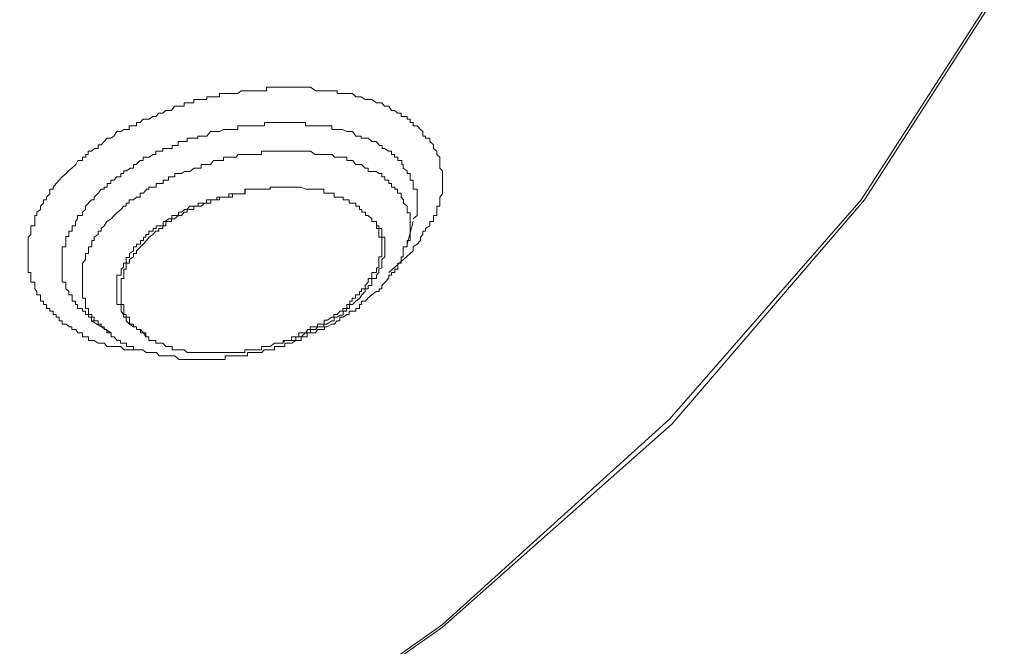
# Model space of a CAD drawing. Units: inches. Extents: x -600 to 570, y -123 to 722.
# Drawn here: x -32 to -25, y 553 to 558 of the extents above; entities that cross this region are included whole.
import ezdxf

# ---------------------------------------------------------------- set-up
doc = ezdxf.new("R2010")
doc.units = ezdxf.units.IN
doc.header["$MEASUREMENT"] = 0
doc.layers.add('图层 1', color=7, linetype='Continuous')

msp = doc.modelspace()

# ---------------------------------------------------------------- linework, layer by layer
at = {"layer": '图层 1', "color": 7, "lineweight": 9}
for points in [[(-45.0787, 579.2122), (-42.4837, 579.0765), (-39.9347, 578.713), (-37.4439, 578.1412), (-35.0743, 577.361), (-32.8355, 576.3822), (-30.8026, 575.224), (-28.983, 573.8962), (-27.3887, 572.4134), (-26.0658, 570.8142), (-25.0166, 569.1085), (-24.2364, 567.3009), (-23.81, 565.474), (-23.6695, 563.6132), (-23.8488, 561.7572), (-24.3261, 559.9109), (-25.1305, 558.1325), (-26.2184, 556.4413), (-27.5922, 554.8421), (-29.235, 553.3883), (-31.0813, 552.0896), (-33.1577, 550.9509), (-34.2287, 550.4663)], [(-45.0787, 579.1928), (-42.4837, 579.0523), (-39.9347, 578.713), (-37.4439, 578.1412), (-35.0743, 577.361), (-32.8646, 576.3822), (-30.8026, 575.224), (-28.983, 573.8962), (-27.4153, 572.4134), (-26.0658, 570.7948), (-25.0166, 569.1085), (-24.2631, 567.3009), (-23.8245, 565.474), (-23.6864, 563.6132), (-23.8488, 561.7572), (-24.3527, 559.9109), (-25.1523, 558.1325), (-26.2402, 556.4413), (-27.6116, 554.876), (-29.235, 553.4077), (-31.1031, 552.0896), (-33.1577, 550.9702), (-34.2069, 550.4905)], [(-31.9971, 556.5576), (-31.9753, 556.5818), (-31.9535, 556.606), (-31.9245, 556.6303), (-31.9075, 556.6496), (-31.8857, 556.669), (-31.8566, 556.6932), (-31.8421, 556.7223), (-31.8082, 556.7223), (-31.8082, 556.7466), (-31.7839, 556.7466), (-31.7839, 556.7659), (-31.767, 556.7659), (-31.767, 556.7902), (-31.7452, 556.7902), (-31.7234, 556.8096), (-31.6967, 556.8096), (-31.6967, 556.8338), (-31.6749, 556.8338), (-31.6531, 556.858), (-31.6313, 556.8822), (-31.607, 556.8822), (-31.5852, 556.8968), (-31.5634, 556.9307), (-31.5344, 556.9307), (-31.5126, 556.9452), (-31.4907, 556.9452), (-31.4738, 556.9452), (-31.4738, 556.9695), (-31.4447, 556.9695), (-31.4229, 556.9695), (-31.4229, 556.9937), (-31.3963, 556.9937), (-31.3744, 557.0179), (-31.3502, 557.0179), (-31.3308, 557.0179), (-31.3066, 557.0373), (-31.2848, 557.0373), (-31.263, 557.0615), (-31.2339, 557.0615), (-31.2121, 557.0809), (-31.1903, 557.0809), (-31.1733, 557.0809), (-31.1515, 557.11), (-31.1225, 557.11), (-31.1007, 557.11), (-31.0813, 557.11), (-31.0813, 557.1342), (-31.0595, 557.1342), (-31.0377, 557.1342), (-31.0134, 557.1342), (-31.0134, 557.1585), (-30.9819, 557.1585), (-30.9601, 557.1585), (-30.9335, 557.1585), (-30.9189, 557.1585), (-30.9189, 557.1778), (-30.8899, 557.1778), (-30.8729, 557.1778), (-30.8511, 557.1778), (-30.8293, 557.1778), (-30.8293, 557.2021), (-30.8002, 557.2021), (-30.7857, 557.2021), (-30.759, 557.2021), (-30.7372, 557.2021), (-30.7106, 557.2021), (-30.6984, 557.2021), (-30.6742, 557.2215), (-30.6476, 557.2215), (-30.6258, 557.2215), (-30.6039, 557.2215), (-30.5821, 557.2215), (-30.5579, 557.2215), (-30.5288, 557.2215), (-30.507, 557.2215), (-30.4925, 557.2215), (-30.4925, 557.2457), (-30.4658, 557.2457), (-30.4343, 557.2457), (-30.4246, 557.2457), (-30.398, 557.2457), (-30.3738, 557.2457), (-30.3592, 557.2457), (-30.3253, 557.2457), (-30.3108, 557.2457), (-30.2817, 557.2457), (-30.2647, 557.2457), (-30.2502, 557.2457), (-30.2139, 557.2457), (-30.1993, 557.2457), (-30.1775, 557.2457), (-30.1412, 557.2215), (-30.1315, 557.2215), (-30.0951, 557.2215), (-30.0806, 557.2215), (-30.0588, 557.2215), (-30.0249, 557.2215), (-30.0079, 557.2215), (-29.9885, 557.2215), (-29.9885, 557.2021), (-29.9691, 557.2021), (-29.9497, 557.2021), (-29.9183, 557.2021), (-29.8989, 557.2021), (-29.8771, 557.2021), (-29.8553, 557.1778), (-29.831, 557.1778), (-29.8165, 557.1778), (-29.7874, 557.1585), (-29.7656, 557.1585), (-29.739, 557.1585), (-29.7075, 557.1342), (-29.6856, 557.1342), (-29.6687, 557.1342), (-29.6493, 557.11), (-29.6178, 557.11), (-29.5984, 557.0809), (-29.5766, 557.0809), (-29.5548, 557.0615), (-29.5306, 557.0615), (-29.5306, 557.0373), (-29.516, 557.0373), (-29.487, 557.0373), (-29.487, 557.0179), (-29.4652, 557.0179), (-29.4652, 556.9937), (-29.4434, 556.9937), (-29.4434, 556.9695), (-29.4167, 556.9695), (-29.3925, 556.9452), (-29.3755, 556.9307), (-29.3755, 556.8968), (-29.3561, 556.8968), (-29.3561, 556.8822), (-29.3246, 556.8822), (-29.3246, 556.858), (-29.298, 556.8338), (-29.298, 556.8096), (-29.2762, 556.7902), (-29.2762, 556.7659), (-29.2544, 556.7466), (-29.2544, 556.7223), (-29.2544, 556.6932), (-29.2544, 556.669), (-29.235, 556.6496), (-29.235, 556.6303), (-29.235, 556.606), (-29.235, 556.5818), (-29.235, 556.5576), (-29.235, 556.5333), (-29.235, 556.5188), (-29.235, 556.4849), (-29.2544, 556.4606), (-29.2544, 556.4413), (-29.2544, 556.417), (-29.2544, 556.3976), (-29.2762, 556.3976), (-29.2762, 556.3734), (-29.2762, 556.354), (-29.2762, 556.3298), (-29.298, 556.3298), (-29.298, 556.3056), (-29.298, 556.2862), (-29.3246, 556.2862), (-29.3246, 556.2571), (-29.3561, 556.2377), (-29.3561, 556.2184), (-29.3755, 556.2184), (-29.3755, 556.1941), (-29.3925, 556.1747), (-29.3925, 556.1505), (-29.4167, 556.1263), (-29.4434, 556.1069), (-29.4434, 556.0778)], [(-29.4434, 556.3056), (-29.4167, 556.3298), (-29.4167, 556.354), (-29.4167, 556.3734), (-29.4167, 556.3976), (-29.4167, 556.417), (-29.4167, 556.4413), (-29.4167, 556.4606), (-29.4167, 556.4897), (-29.4167, 556.5188), (-29.4434, 556.5188), (-29.4434, 556.5333), (-29.4434, 556.5576), (-29.4434, 556.5818), (-29.4652, 556.5818), (-29.4652, 556.606), (-29.4652, 556.6303), (-29.487, 556.6303), (-29.487, 556.6496), (-29.516, 556.669), (-29.516, 556.6932), (-29.5257, 556.6932), (-29.5257, 556.7223), (-29.5548, 556.7223), (-29.5548, 556.7466), (-29.5766, 556.7466), (-29.5766, 556.7659), (-29.5984, 556.7659), (-29.5984, 556.7902), (-29.6178, 556.7902), (-29.6493, 556.8096), (-29.6663, 556.8096), (-29.6663, 556.8289), (-29.6856, 556.8289), (-29.7099, 556.858), (-29.739, 556.858), (-29.7656, 556.8822), (-29.7874, 556.8822), (-29.8165, 556.8822), (-29.8165, 556.8968), (-29.8262, 556.8968), (-29.8553, 556.8968), (-29.8771, 556.9307), (-29.8989, 556.9307), (-29.9183, 556.9307), (-29.9497, 556.9452), (-29.9667, 556.9452), (-29.9885, 556.9452), (-30.0103, 556.9452), (-30.0249, 556.9452), (-30.0249, 556.9695), (-30.0588, 556.9695), (-30.083, 556.9695), (-30.0951, 556.9695), (-30.1266, 556.9695), (-30.1412, 556.9695), (-30.1775, 556.9695), (-30.1993, 556.9695), (-30.2139, 556.9695), (-30.2139, 556.9937), (-30.2502, 556.9937), (-30.2647, 556.9937), (-30.2817, 556.9937), (-30.3108, 556.9937), (-30.3253, 556.9937), (-30.3592, 556.9937), (-30.3762, 556.9937), (-30.398, 556.9937), (-30.4222, 556.9937), (-30.4343, 556.9937), (-30.4658, 556.9937), (-30.4925, 556.9937), (-30.507, 556.9937), (-30.507, 556.9695), (-30.5288, 556.9695), (-30.5579, 556.9695), (-30.5821, 556.9695), (-30.6039, 556.9695), (-30.6258, 556.9695), (-30.6476, 556.9695), (-30.6766, 556.9695), (-30.6984, 556.9695), (-30.6984, 556.9452), (-30.7106, 556.9452), (-30.7372, 556.9452), (-30.759, 556.9452), (-30.7857, 556.9452), (-30.8002, 556.9452), (-30.8293, 556.9307), (-30.8511, 556.9307), (-30.868, 556.9307), (-30.8923, 556.9307), (-30.9189, 556.8968), (-30.9335, 556.8968), (-30.9601, 556.8968), (-30.9844, 556.8968), (-30.9844, 556.8822), (-31.0086, 556.8822), (-31.0377, 556.8822), (-31.0595, 556.8822), (-31.0595, 556.858), (-31.0813, 556.858), (-31.1007, 556.858), (-31.1249, 556.858), (-31.1249, 556.8289), (-31.1515, 556.8289), (-31.1685, 556.8289), (-31.1685, 556.8096), (-31.1927, 556.8096), (-31.2121, 556.8096), (-31.2339, 556.8096), (-31.2339, 556.7902), (-31.263, 556.7902), (-31.2848, 556.7902), (-31.2848, 556.7659), (-31.3066, 556.7659), (-31.3308, 556.7466), (-31.3526, 556.7466), (-31.3744, 556.7466), (-31.3744, 556.7223), (-31.3963, 556.7223), (-31.4253, 556.6932), (-31.4447, 556.6932), (-31.4447, 556.669), (-31.4689, 556.669), (-31.4932, 556.6496), (-31.5126, 556.6496), (-31.5126, 556.6303), (-31.5344, 556.6303), (-31.5344, 556.606), (-31.5634, 556.606), (-31.5852, 556.5818), (-31.607, 556.5818), (-31.607, 556.5576), (-31.6313, 556.5576), (-31.6313, 556.5333), (-31.6531, 556.5333), (-31.6531, 556.5188), (-31.6749, 556.5188), (-31.6967, 556.4897), (-31.7258, 556.4606), (-31.7258, 556.4413), (-31.7452, 556.4413), (-31.7863, 556.3976)], [(-29.487, 556.1263), (-29.487, 556.1505), (-29.4652, 556.1505), (-29.4652, 556.1747), (-29.4652, 556.1941), (-29.4652, 556.2184), (-29.4652, 556.2377), (-29.4652, 556.2571), (-29.4652, 556.2862), (-29.4652, 556.3056), (-29.4652, 556.3298), (-29.4652, 556.3492), (-29.487, 556.3492), (-29.487, 556.3734), (-29.487, 556.3976), (-29.5136, 556.417), (-29.5136, 556.4413), (-29.5306, 556.4606), (-29.5306, 556.4897), (-29.5572, 556.4897), (-29.5572, 556.5188), (-29.5742, 556.5188), (-29.5742, 556.5333), (-29.5984, 556.5333), (-29.5984, 556.5576), (-29.6178, 556.5576), (-29.6178, 556.5818), (-29.6469, 556.5818), (-29.6469, 556.606), (-29.6687, 556.606), (-29.6687, 556.6303), (-29.6905, 556.6303), (-29.7075, 556.6448), (-29.7365, 556.6448), (-29.7656, 556.6448), (-29.7656, 556.669), (-29.7874, 556.669), (-29.8141, 556.6932), (-29.831, 556.6932), (-29.8577, 556.6932), (-29.8746, 556.7223), (-29.8989, 556.7223), (-29.9183, 556.7223), (-29.9183, 556.7466), (-29.9473, 556.7466), (-29.9691, 556.7466), (-29.9909, 556.7466), (-30.0079, 556.7466), (-30.0224, 556.7659), (-30.0588, 556.7659), (-30.0806, 556.7659), (-30.0951, 556.7659), (-30.1315, 556.7659), (-30.146, 556.7659), (-30.1775, 556.7902), (-30.1993, 556.7902), (-30.2139, 556.7902), (-30.2478, 556.7902), (-30.2623, 556.7902), (-30.2841, 556.7902), (-30.3083, 556.7902), (-30.3229, 556.7902), (-30.3592, 556.7902), (-30.3738, 556.7902), (-30.3956, 556.7902), (-30.4246, 556.7902), (-30.4392, 556.7902), (-30.4634, 556.7902), (-30.4925, 556.7902), (-30.507, 556.7902), (-30.5288, 556.7902), (-30.5288, 556.7659), (-30.5555, 556.7659), (-30.5846, 556.7659), (-30.6039, 556.7659), (-30.6233, 556.7659), (-30.6476, 556.7659), (-30.6742, 556.7659), (-30.696, 556.7659), (-30.7106, 556.7466), (-30.7396, 556.7466), (-30.7566, 556.7466), (-30.7857, 556.7466), (-30.8002, 556.7466), (-30.8002, 556.7223), (-30.8293, 556.7223), (-30.8487, 556.7223), (-30.8729, 556.7223), (-30.8923, 556.6932), (-30.9165, 556.6932), (-30.931, 556.6932), (-30.9601, 556.6932), (-30.9601, 556.669), (-30.9819, 556.669), (-31.011, 556.669), (-31.0401, 556.6448), (-31.057, 556.6448), (-31.0788, 556.6448), (-31.1007, 556.6303), (-31.1225, 556.6303), (-31.1491, 556.6303), (-31.1491, 556.606), (-31.1733, 556.606), (-31.1927, 556.606), (-31.1927, 556.5818), (-31.2121, 556.5818), (-31.2315, 556.5818), (-31.2315, 556.5576), (-31.263, 556.5576), (-31.2824, 556.5576), (-31.2824, 556.5333), (-31.3042, 556.5333), (-31.3333, 556.5333), (-31.3333, 556.5188), (-31.3502, 556.5188), (-31.372, 556.4897), (-31.3963, 556.4897), (-31.3963, 556.4606), (-31.4229, 556.4606), (-31.4447, 556.4413), (-31.4738, 556.4413), (-31.4738, 556.417), (-31.4956, 556.417), (-31.4956, 556.3976), (-31.5126, 556.3976), (-31.5344, 556.3734), (-31.5634, 556.3492), (-31.5828, 556.3298), (-31.6046, 556.3056), (-31.6337, 556.2862), (-31.6531, 556.2571)], [(-31.3744, 555.3703), (-31.3963, 555.3703), (-31.4253, 555.3703), (-31.4447, 555.3703), (-31.4689, 555.3703), (-31.4932, 555.3703), (-31.5126, 555.3703), (-31.5344, 555.3945), (-31.5634, 555.3945), (-31.5852, 555.3945), (-31.6022, 555.3945), (-31.6313, 555.3945), (-31.6531, 555.4188), (-31.6749, 555.4188), (-31.6967, 555.4188), (-31.7258, 555.4382), (-31.7452, 555.4382), (-31.7645, 555.4382), (-31.7645, 555.4624), (-31.7863, 555.4624), (-31.8082, 555.4624), (-31.8082, 555.4915), (-31.8421, 555.4915), (-31.8566, 555.5157), (-31.8857, 555.5157), (-31.8857, 555.5351), (-31.9026, 555.5351), (-31.9245, 555.5545), (-31.9535, 555.5545), (-31.9535, 555.5787), (-31.9753, 555.5787), (-31.9753, 555.6029), (-31.9971, 555.6029), (-31.9971, 555.6223), (-32.019, 555.6223), (-32.019, 555.6465), (-32.0432, 555.6465), (-32.0432, 555.6659), (-32.065, 555.6659), (-32.065, 555.695), (-32.0868, 555.695), (-32.0868, 555.7192), (-32.1086, 555.7192), (-32.1086, 555.7435), (-32.1086, 555.7628), (-32.1353, 555.7628), (-32.1353, 555.7871), (-32.1498, 555.8064), (-32.1498, 555.8307), (-32.1498, 555.8549), (-32.1789, 555.8549), (-32.1789, 555.8791), (-32.1789, 555.9034), (-32.1789, 555.9228), (-32.1982, 555.9228), (-32.1982, 555.947), (-32.1982, 555.9615), (-32.1982, 555.9906), (-32.1982, 556.0148), (-32.1982, 556.0342), (-32.1982, 556.0584), (-32.1982, 556.0778), (-32.1982, 556.1069), (-32.1982, 556.1263), (-32.1982, 556.1505), (-32.1982, 556.1747), (-32.1789, 556.1941), (-32.1789, 556.2184), (-32.1789, 556.2377), (-32.1789, 556.2571), (-32.1498, 556.2571), (-32.1498, 556.2862), (-32.1498, 556.3056), (-32.1498, 556.3298), (-32.1353, 556.3298), (-32.1353, 556.354), (-32.1086, 556.3734), (-32.1086, 556.3976), (-32.0868, 556.417), (-32.0868, 556.4413), (-32.065, 556.4413), (-32.065, 556.4606), (-32.0432, 556.4849), (-32.0432, 556.5188), (-32.019, 556.5188), (-32.019, 556.5333), (-31.9971, 556.5576)], [(-31.4447, 556.1069), (-31.4229, 556.1069), (-31.4229, 556.1263), (-31.3938, 556.1263), (-31.3938, 556.1505), (-31.372, 556.1505), (-31.372, 556.1747), (-31.3551, 556.1747), (-31.3551, 556.1941), (-31.3333, 556.1941), (-31.3333, 556.2184), (-31.3042, 556.2184), (-31.3042, 556.2377), (-31.2824, 556.2377), (-31.2824, 556.2571), (-31.263, 556.2571), (-31.2315, 556.2571), (-31.2315, 556.2862), (-31.2145, 556.2862), (-31.1927, 556.3056), (-31.1709, 556.3056), (-31.1709, 556.3298), (-31.1491, 556.3298), (-31.1225, 556.3298), (-31.1225, 556.354), (-31.1007, 556.354), (-31.0788, 556.3734), (-31.0619, 556.3734), (-31.0401, 556.3976), (-31.011, 556.3976), (-30.9819, 556.3976), (-30.9819, 556.417), (-30.9601, 556.417), (-30.931, 556.417), (-30.9214, 556.417), (-30.9214, 556.4413), (-30.8923, 556.4413), (-30.8705, 556.4413), (-30.8487, 556.4413), (-30.8487, 556.4606), (-30.8293, 556.4606), (-30.7978, 556.4606), (-30.7857, 556.4606), (-30.7614, 556.4606), (-30.7614, 556.4849), (-30.7396, 556.4849), (-30.7106, 556.4849), (-30.696, 556.4849), (-30.6742, 556.4849), (-30.6451, 556.4849), (-30.6451, 556.5188), (-30.6064, 556.5188)], [(-31.3963, 556.1069), (-31.3744, 556.1263), (-31.3502, 556.1505), (-31.3308, 556.1747), (-31.3066, 556.1941), (-31.2848, 556.2184), (-31.263, 556.2184), (-31.263, 556.2377), (-31.2339, 556.2377), (-31.2339, 556.2571), (-31.2121, 556.2571), (-31.2121, 556.2862), (-31.1903, 556.2862), (-31.1733, 556.2862), (-31.1733, 556.3056), (-31.1515, 556.3056), (-31.1225, 556.3298), (-31.1007, 556.3298), (-31.0813, 556.354), (-31.0595, 556.354), (-31.0595, 556.3734), (-31.0377, 556.3734), (-31.0134, 556.3734), (-31.0134, 556.3976), (-30.9819, 556.3976), (-30.9601, 556.3976), (-30.9335, 556.417), (-30.9189, 556.417), (-30.8899, 556.417), (-30.8899, 556.4413), (-30.8729, 556.4413), (-30.8511, 556.4413), (-30.8293, 556.4413), (-30.8293, 556.4606), (-30.8002, 556.4606), (-30.7857, 556.4606), (-30.759, 556.4606), (-30.7372, 556.4606), (-30.7372, 556.4849), (-30.7106, 556.4849), (-30.6984, 556.4849), (-30.6742, 556.4849), (-30.6476, 556.4849), (-30.6476, 556.5188), (-30.6039, 556.5188)], [(-30.6039, 556.5188), (-30.5846, 556.5188), (-30.5531, 556.5188), (-30.5288, 556.5188), (-30.5095, 556.5188), (-30.4949, 556.5188), (-30.4658, 556.5188), (-30.4658, 556.5333), (-30.4368, 556.5333), (-30.4222, 556.5333), (-30.3931, 556.5333), (-30.3762, 556.5333), (-30.3617, 556.5333), (-30.3253, 556.5333), (-30.3108, 556.5333), (-30.2841, 556.5333), (-30.2599, 556.5333), (-30.2453, 556.5333), (-30.2139, 556.5188), (-30.2017, 556.5188), (-30.1775, 556.5188), (-30.1436, 556.5188), (-30.129, 556.5188), (-30.0927, 556.5188), (-30.083, 556.5188), (-30.083, 556.4897), (-30.0612, 556.4897), (-30.0249, 556.4897), (-30.0103, 556.4897), (-30.0103, 556.4606), (-29.9885, 556.4606), (-29.9691, 556.4606), (-29.9449, 556.4606), (-29.9449, 556.4413), (-29.9207, 556.4413), (-29.9013, 556.4413), (-29.9013, 556.417), (-29.8771, 556.417), (-29.8553, 556.417), (-29.8553, 556.3976), (-29.8286, 556.3976), (-29.8286, 556.3734), (-29.8116, 556.3734), (-29.8116, 556.354), (-29.785, 556.354), (-29.785, 556.3298), (-29.768, 556.3298)], [(-31.7863, 556.3976), (-31.7863, 556.3734), (-31.8082, 556.354), (-31.8082, 556.3298), (-31.8445, 556.3298), (-31.8445, 556.3056), (-31.859, 556.2862), (-31.859, 556.2571), (-31.8833, 556.2571), (-31.8833, 556.2377), (-31.8833, 556.2184), (-31.9051, 556.2184), (-31.9051, 556.1941), (-31.9051, 556.1796), (-31.9269, 556.1796), (-31.9269, 556.1505), (-31.9269, 556.1263), (-31.9269, 556.1069), (-31.9535, 556.1069), (-31.9535, 556.0778), (-31.9535, 556.0584), (-31.9535, 556.0342), (-31.9535, 556.0148), (-31.9535, 555.9906), (-31.9535, 555.9615), (-31.9535, 555.947), (-31.9535, 555.9228), (-31.9535, 555.9034), (-31.9535, 555.8743), (-31.9535, 555.8549), (-31.9269, 555.8549), (-31.9269, 555.8307), (-31.9269, 555.8064), (-31.9051, 555.7871), (-31.9051, 555.7628), (-31.8833, 555.7628), (-31.8833, 555.7386), (-31.8833, 555.7192), (-31.859, 555.7192), (-31.859, 555.695), (-31.8445, 555.695), (-31.8445, 555.6659), (-31.8082, 555.6659), (-31.8082, 555.6465), (-31.7863, 555.6465), (-31.7863, 555.6223), (-31.7645, 555.6223), (-31.7645, 555.6029), (-31.7452, 555.6029), (-31.7452, 555.5787), (-31.7209, 555.5787)], [(-29.7656, 556.3298), (-29.739, 556.3056), (-29.739, 556.2862), (-29.7075, 556.2862), (-29.7075, 556.2571), (-29.7075, 556.2377), (-29.6905, 556.2377), (-29.6905, 556.2184), (-29.6905, 556.1941), (-29.6905, 556.1747), (-29.6687, 556.1747), (-29.6687, 556.1505), (-29.6687, 556.1263), (-29.6687, 556.1069), (-29.6687, 556.0778), (-29.6687, 556.0584), (-29.6687, 556.0342), (-29.6905, 556.0342), (-29.6905, 556.0148), (-29.6905, 555.9906), (-29.6905, 555.9567), (-29.7075, 555.9567), (-29.7075, 555.947), (-29.7075, 555.9228), (-29.739, 555.9228), (-29.739, 555.9034), (-29.739, 555.8791), (-29.7656, 555.8791), (-29.7656, 555.8549), (-29.7874, 555.8307), (-29.7874, 555.8064), (-29.8165, 555.8064)], [(-29.7656, 556.3298), (-29.739, 556.3056), (-29.739, 556.2862), (-29.7075, 556.2862), (-29.7075, 556.2571), (-29.6905, 556.2571), (-29.6905, 556.2377), (-29.6687, 556.2377), (-29.6687, 556.2184), (-29.6687, 556.1941), (-29.6687, 556.1747), (-29.6469, 556.1747), (-29.6469, 556.1505), (-29.6469, 556.1263), (-29.6469, 556.1069), (-29.6469, 556.0778), (-29.6469, 556.0584), (-29.6469, 556.0342), (-29.6687, 556.0148), (-29.6687, 555.9906), (-29.6687, 555.9567), (-29.6905, 555.947), (-29.6905, 555.9228), (-29.7075, 555.9034), (-29.7075, 555.8791), (-29.739, 555.8791), (-29.739, 555.8549), (-29.739, 555.8307), (-29.7656, 555.8307), (-29.7656, 555.8064), (-29.7874, 555.8064)], [(-31.6531, 556.2571), (-31.6749, 556.2377), (-31.6749, 556.2184), (-31.6967, 556.2184), (-31.6967, 556.1941), (-31.7258, 556.1747), (-31.7258, 556.1505), (-31.7427, 556.1505), (-31.7427, 556.1263), (-31.7427, 556.1069), (-31.7645, 556.1069), (-31.7645, 556.0778), (-31.7645, 556.0584), (-31.7863, 556.0584), (-31.7863, 556.0342), (-31.7863, 556.0148), (-31.8082, 555.9906), (-31.8082, 555.9615), (-31.8082, 555.947), (-31.8082, 555.9228), (-31.8082, 555.9034), (-31.8082, 555.8791), (-31.8082, 555.8549), (-31.8082, 555.8307), (-31.8082, 555.8064), (-31.8082, 555.7871), (-31.8082, 555.7628), (-31.8082, 555.7386), (-31.7863, 555.7386), (-31.7863, 555.7192), (-31.7863, 555.695), (-31.7863, 555.6659), (-31.7645, 555.6659), (-31.7645, 555.6465), (-31.7645, 555.6223), (-31.7427, 555.6223), (-31.7427, 555.6029), (-31.7258, 555.6029), (-31.7258, 555.5787), (-31.6967, 555.5787), (-31.6967, 555.5545), (-31.6749, 555.5545), (-31.6749, 555.5351), (-31.6531, 555.5351), (-31.6531, 555.5157), (-31.6337, 555.5157), (-31.6337, 555.4915)], [(-29.487, 556.1263), (-29.4434, 556.2862)], [(-31.4447, 556.1069), (-31.4447, 556.0778), (-31.4714, 556.0584), (-31.4714, 556.0294), (-31.4956, 556.0294), (-31.4956, 556.0148), (-31.4956, 555.9906), (-31.515, 555.9906), (-31.515, 555.9615), (-31.5319, 555.947), (-31.5319, 555.9228), (-31.5319, 555.9034), (-31.5634, 555.9034), (-31.5634, 555.8791), (-31.5634, 555.8549), (-31.5634, 555.8307), (-31.5634, 555.8064), (-31.5634, 555.7871), (-31.5634, 555.7628), (-31.5634, 555.7386), (-31.5634, 555.7192), (-31.5634, 555.695), (-31.5319, 555.695), (-31.5319, 555.6659), (-31.5319, 555.6465), (-31.515, 555.6223), (-31.515, 555.6029), (-31.4956, 555.6029), (-31.4956, 555.5787), (-31.4714, 555.5545), (-31.4447, 555.5351), (-31.4229, 555.5351), (-31.4229, 555.5157), (-31.3938, 555.5157), (-31.3938, 555.4915), (-31.372, 555.4915), (-31.3551, 555.4624), (-31.3333, 555.4624), (-31.3333, 555.4382), (-31.3042, 555.4382), (-31.2824, 555.4382)], [(-31.2824, 555.4382), (-31.3042, 555.4382), (-31.3333, 555.4382), (-31.3333, 555.4624), (-31.3551, 555.4624), (-31.3551, 555.4915), (-31.372, 555.4915), (-31.3938, 555.5157), (-31.4229, 555.5157), (-31.4229, 555.5351), (-31.4447, 555.5351), (-31.4447, 555.5545), (-31.4714, 555.5545), (-31.4714, 555.5787), (-31.4714, 555.6029), (-31.4956, 555.6029), (-31.4956, 555.6223), (-31.5126, 555.6223), (-31.5126, 555.6465), (-31.5126, 555.6659), (-31.5126, 555.695), (-31.5319, 555.695), (-31.5319, 555.7192), (-31.5319, 555.7386), (-31.5319, 555.7628), (-31.5319, 555.7871), (-31.5319, 555.8064), (-31.5319, 555.8307), (-31.5319, 555.8549), (-31.5319, 555.8791), (-31.5126, 555.8791), (-31.5126, 555.9034), (-31.5126, 555.9228), (-31.5126, 555.947), (-31.4956, 555.947), (-31.4956, 555.9615), (-31.4956, 555.9906), (-31.4714, 555.9906), (-31.4714, 556.0148), (-31.4447, 556.0342), (-31.4447, 556.0584), (-31.4229, 556.0584), (-31.4229, 556.0778), (-31.3938, 556.1069)], [(-29.6178, 555.8791), (-29.6178, 555.9034), (-29.5984, 555.9034), (-29.5984, 555.9228), (-29.5742, 555.9228), (-29.5742, 555.947), (-29.5548, 555.947), (-29.5548, 555.9615), (-29.5548, 555.9906), (-29.5306, 555.9906), (-29.5306, 556.0148), (-29.5306, 556.0342), (-29.516, 556.0342), (-29.516, 556.0584), (-29.516, 556.0778), (-29.516, 556.1069), (-29.487, 556.1069), (-29.487, 556.1263)], [(-29.4434, 556.0778), (-29.6178, 555.9228)], [(-31.6337, 555.4915), (-31.6046, 555.4915), (-31.6046, 555.4624), (-31.5828, 555.4624), (-31.561, 555.4382), (-31.5368, 555.4382), (-31.5368, 555.4188), (-31.5126, 555.4188), (-31.4932, 555.4188), (-31.4932, 555.3945), (-31.4714, 555.3945), (-31.4447, 555.3945), (-31.4447, 555.3703), (-31.4205, 555.3703), (-31.3963, 555.3703), (-31.3769, 555.3703), (-31.3526, 555.3509), (-31.3333, 555.3509), (-31.3042, 555.3509), (-31.28, 555.3509), (-31.2606, 555.3267), (-31.2363, 555.3267), (-31.2121, 555.3267), (-31.1927, 555.3267), (-31.1709, 555.3267), (-31.1491, 555.3267), (-31.12, 555.3025), (-31.1031, 555.3025), (-31.0813, 555.3025), (-31.0595, 555.3025), (-31.0377, 555.3025), (-31.011, 555.3025), (-30.9795, 555.3025), (-30.9625, 555.3025), (-30.9359, 555.3025), (-30.9189, 555.3025), (-30.8923, 555.3025), (-30.8705, 555.3025), (-30.8487, 555.3025), (-30.8269, 555.3025), (-30.8026, 555.3025), (-30.7881, 555.3025), (-30.7881, 555.3267), (-30.759, 555.3267), (-30.7372, 555.3267), (-30.7106, 555.3267), (-30.6936, 555.3267), (-30.6742, 555.3267), (-30.6476, 555.3267), (-30.6282, 555.3267), (-30.6282, 555.3509), (-30.6039, 555.3509), (-30.5846, 555.3509), (-30.5555, 555.3509), (-30.5264, 555.3509), (-30.5095, 555.3703), (-30.4949, 555.3703), (-30.4658, 555.3703), (-30.4368, 555.3703), (-30.4368, 555.3945), (-30.4222, 555.3945), (-30.3931, 555.3945), (-30.3713, 555.3945), (-30.3617, 555.3945), (-30.3617, 555.4188), (-30.3253, 555.4188), (-30.3108, 555.4188), (-30.2841, 555.4382), (-30.2623, 555.4382), (-30.2453, 555.4382), (-30.2453, 555.4624), (-30.2139, 555.4624), (-30.2017, 555.4624), (-30.2017, 555.4915), (-30.1799, 555.4915), (-30.1436, 555.4915), (-30.129, 555.5157), (-30.0927, 555.5157), (-30.0782, 555.5157), (-30.0782, 555.5351), (-30.0612, 555.5351), (-30.0249, 555.5545), (-30.0103, 555.5545), (-29.9885, 555.5787), (-29.9691, 555.5787), (-29.9691, 555.6029), (-29.9449, 555.6029), (-29.9183, 555.6223), (-29.9013, 555.6223), (-29.9013, 555.6465), (-29.8771, 555.6465), (-29.8553, 555.6465), (-29.8553, 555.6659), (-29.8286, 555.6659), (-29.8286, 555.695), (-29.8141, 555.695), (-29.8141, 555.7192), (-29.785, 555.7192), (-29.768, 555.7386), (-29.739, 555.7628), (-29.7099, 555.7871), (-29.6881, 555.7871), (-29.6881, 555.8064), (-29.6687, 555.8064), (-29.6687, 555.8307), (-29.6445, 555.8549), (-29.6202, 555.8791)], [(-29.8141, 555.8064), (-29.8141, 555.7871), (-29.8286, 555.7871), (-29.8286, 555.7628), (-29.8577, 555.7628), (-29.8577, 555.7386), (-29.8795, 555.7386), (-29.8795, 555.7192), (-29.8964, 555.7192), (-29.8964, 555.695), (-29.9183, 555.695), (-29.9183, 555.6659), (-29.9473, 555.6659), (-29.9473, 555.6465), (-29.9691, 555.6465), (-29.9885, 555.6223), (-30.0127, 555.6223), (-30.0127, 555.6029), (-30.0249, 555.6029), (-30.0588, 555.5835), (-30.0806, 555.5835), (-30.0806, 555.5545), (-30.0951, 555.5545), (-30.129, 555.5545), (-30.129, 555.5351), (-30.1436, 555.5351), (-30.1799, 555.5351), (-30.1799, 555.5157), (-30.1969, 555.5157), (-30.2114, 555.4915), (-30.2478, 555.4915), (-30.2623, 555.4915), (-30.2623, 555.4624), (-30.2841, 555.4624), (-30.3132, 555.4624), (-30.3132, 555.4382), (-30.3277, 555.4382), (-30.3592, 555.4382), (-30.3738, 555.4382), (-30.3738, 555.4188), (-30.3956, 555.4188), (-30.4222, 555.4188), (-30.4368, 555.4188), (-30.4658, 555.3945)], [(-30.4658, 555.3945), (-30.4368, 555.4188), (-30.4222, 555.4188), (-30.3931, 555.4188), (-30.3762, 555.4188), (-30.3617, 555.4382), (-30.3253, 555.4382), (-30.3108, 555.4382), (-30.2841, 555.4382), (-30.2841, 555.4624), (-30.2599, 555.4624), (-30.2453, 555.4624), (-30.2139, 555.4915), (-30.1993, 555.4915), (-30.1775, 555.4915), (-30.1775, 555.5157), (-30.1436, 555.5157), (-30.1266, 555.5351), (-30.0927, 555.5351), (-30.083, 555.5351), (-30.083, 555.5545), (-30.0612, 555.5545), (-30.0249, 555.5787), (-30.0103, 555.5787), (-30.0103, 555.6029), (-29.9885, 555.6029), (-29.9667, 555.6175), (-29.9449, 555.6175), (-29.9449, 555.6465), (-29.9207, 555.6465), (-29.9207, 555.6659), (-29.8989, 555.6659), (-29.8989, 555.695), (-29.8771, 555.695), (-29.8553, 555.7192), (-29.8262, 555.7386), (-29.8116, 555.7628), (-29.7874, 555.7871), (-29.7874, 555.8064)], [(-31.7452, 555.5787), (-31.6046, 555.4915)], [(-30.4658, 555.3945), (-30.4925, 555.3945), (-30.5095, 555.3945), (-30.5288, 555.3945), (-30.5288, 555.3703), (-30.5531, 555.3703), (-30.5846, 555.3703), (-30.6039, 555.3703), (-30.6258, 555.3703), (-30.6476, 555.3703), (-30.6476, 555.3509), (-30.6766, 555.3509), (-30.6936, 555.3509), (-30.7081, 555.3509), (-30.7372, 555.3509), (-30.759, 555.3509), (-30.7857, 555.3509), (-30.8002, 555.3509), (-30.8293, 555.3509), (-30.8487, 555.3509), (-30.868, 555.3509), (-30.8923, 555.3509), (-30.9189, 555.3509), (-30.9335, 555.3509), (-30.9625, 555.3509), (-30.9844, 555.3509), (-31.0086, 555.3509), (-31.0377, 555.3509), (-31.0595, 555.3509), (-31.0813, 555.3703), (-31.1007, 555.3703), (-31.1249, 555.3703), (-31.1491, 555.3703), (-31.1685, 555.3703), (-31.1685, 555.3945), (-31.1927, 555.3945), (-31.2121, 555.3945), (-31.2339, 555.4188), (-31.263, 555.4188), (-31.2848, 555.4188), (-31.2848, 555.4382)]]:
    msp.add_lwpolyline(points, dxfattribs=at)

doc.saveas('drawing.dxf')
